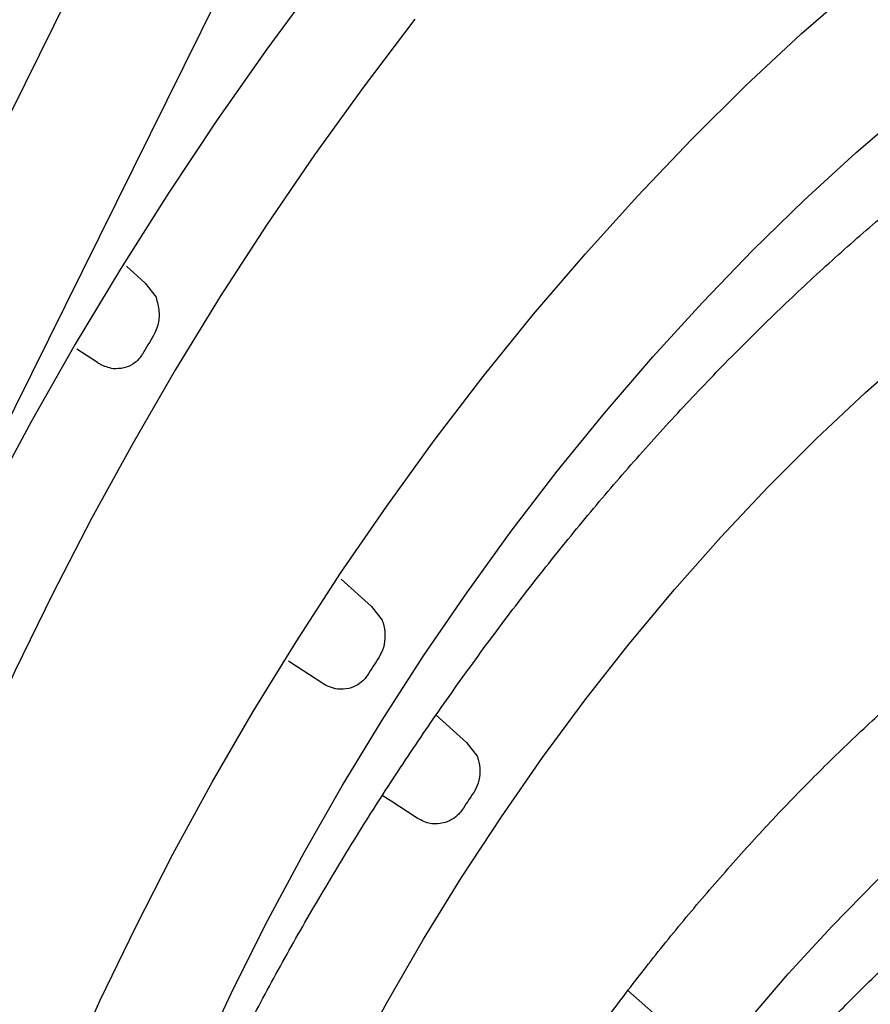
# Model space of a CAD drawing. Extents: x 168 to 2014, y 349 to 3135.
# Drawn here: x 1729 to 1789, y 560 to 630 of the extents above; entities that cross this region are included whole.
import ezdxf

# ---------------------------------------------------------------- set-up
doc = ezdxf.new("R2010")
doc.units = 0
doc.header["$LTSCALE"] = 10
doc.header["$MEASUREMENT"] = 0
doc.layers.add('DUENN-18', color=94, linetype='CONTINUOUS')

msp = doc.modelspace()

# ---------------------------------------------------------------- linework, layer by layer
at = {"layer": 'DUENN-18'}
for p, q in [((1714.162, 594.685), (1768.628, 704.625)), ((1777.176, 700.575), (1722.711, 590.635)), ((1736.343, 612.201), (1737.671, 611.01)), ((1737.671, 611.01), (1738.428, 610.022)), ((1734.309, 605.418), (1732.85, 606.371)), ((1751.47, 590.16), (1753.603, 588.252)), ((1753.603, 588.252), (1754.351, 587.278)), ((1758.157, 580.588), (1760.301, 578.674)), ((1760.301, 578.674), (1761.043, 577.706)), ((1771.665, 561.205), (1773.86, 559.249))]:
    msp.add_line(p, q, dxfattribs=at)
at = {"layer": 'DUENN-18', "flags": 128}
for points in [[(1749.863, 632.455), (1746.225, 627.503), (1742.688, 622.444), (1739.258, 617.286), (1735.94, 612.039), (1732.74, 606.709), (1729.661, 601.306), (1726.71, 595.838), (1723.891, 590.314), (1721.209, 584.742), (1718.667, 579.131), (1716.27, 573.491), (1714.021, 567.829), (1711.924, 562.155), (1709.982, 556.479)], [(1732.161, 555.307), (1734.504, 560.515), (1736.993, 565.684), (1739.621, 570.803), (1742.384, 575.863), (1745.277, 580.854), (1748.293, 585.766), (1751.427, 590.59), (1754.673, 595.317), (1758.024, 599.936), (1761.475, 604.44), (1765.018, 608.82), (1768.646, 613.066), (1772.353, 617.172), (1776.131, 621.128), (1779.973, 624.927), (1783.872, 628.563), (1787.82, 632.027)], [(1756.662, 629.608), (1753.077, 624.886), (1749.594, 620.049), (1746.217, 615.106), (1742.952, 610.066), (1739.806, 604.938), (1736.784, 599.73), (1733.892, 594.453), (1731.134, 589.116), (1728.517, 583.728), (1726.043, 578.299), (1723.718, 572.838), (1721.546, 567.356), (1719.531, 561.862), (1717.677, 556.366)], [(1741.595, 556.484), (1743.877, 561.345), (1746.299, 566.161), (1748.854, 570.922), (1751.539, 575.617), (1754.346, 580.236), (1757.27, 584.77), (1760.305, 589.209), (1763.444, 593.544), (1766.68, 597.764), (1770.007, 601.862), (1773.418, 605.829), (1776.905, 609.655), (1780.46, 613.334), (1784.077, 616.856), (1787.748, 620.215), (1791.464, 623.404), (1795.217, 626.415), (1799.001, 629.242)], [(1752.264, 555.89), (1754.702, 560.385), (1757.267, 564.814), (1759.95, 569.166), (1762.747, 573.432), (1765.652, 577.601), (1768.656, 581.665), (1771.753, 585.613), (1774.937, 589.437), (1778.2, 593.128), (1781.534, 596.677), (1784.932, 600.076), (1788.385, 603.317), (1791.887, 606.394), (1795.428, 609.298), (1799.001, 612.023)], [(1750.112, 582.857), (1748.362, 584), (1747.75, 584.399)], [(1750.219, 496.389), (1751.081, 500.659), (1752.123, 504.971), (1753.343, 509.314), (1754.737, 513.673), (1756.301, 518.034), (1758.029, 522.384), (1759.917, 526.71), (1761.957, 530.997), (1764.145, 535.233), (1766.474, 539.405), (1768.935, 543.499), (1771.521, 547.502), (1774.225, 551.403), (1777.037, 555.188), (1779.95, 558.847), (1782.954, 562.368), (1786.039, 565.739), (1789.196, 568.951), (1792.416, 571.993), (1795.687, 574.856), (1799.001, 577.53)], [(1756.74, 573.384), (1754.99, 574.527), (1754.365, 574.935)]]:
    msp.add_lwpolyline(points, dxfattribs=at)
at = {"layer": 'DUENN-18'}
for centre, radius, start, end in [((1952.638, 477.974), 250.388, 148.8919, 149.24567), ((1926.526, 472.544), 205.649, 146.95755, 147.38182), ((1915.33, 470.506), 186.621, 145.89399, 146.35791)]:
    msp.add_arc(centre, radius, start, end, dxfattribs=at)
for points, knots in [([(1730.241, 522.259), (1730.479, 523.077), (1731.169, 525.45), (1732.421, 529.39), (1734.041, 534.073), (1735.802, 538.755), (1737.696, 543.423), (1739.722, 548.072), (1741.876, 552.691), (1744.153, 557.271), (1746.549, 561.805), (1749.06, 566.284), (1751.682, 570.7), (1754.408, 575.044), (1757.235, 579.308), (1760.157, 583.484), (1763.168, 587.564), (1766.263, 591.542), (1769.435, 595.409), (1772.68, 599.158), (1775.99, 602.782), (1779.36, 606.275), (1782.783, 609.63), (1786.253, 612.841), (1789.763, 615.901), (1793.307, 618.807), (1796.877, 621.551), (1800.467, 624.129), (1804.071, 626.536), (1807.681, 628.768), (1811.291, 630.822), (1814.894, 632.693), (1818.482, 634.378), (1822.05, 635.874), (1825.591, 637.179), (1829.097, 638.29), (1832.563, 639.206), (1835.983, 639.926), (1839.35, 640.448), (1842.659, 640.771), (1845.904, 640.896), (1849.078, 640.82), (1852.179, 640.55), (1855.191, 640.061), (1857.263, 639.634), (1858.302, 639.313), (1858.395, 639.284)], [0, 0, 0, 0, 0.012328, 0.035781, 0.059237, 0.082695, 0.106155, 0.129616, 0.153079, 0.176543, 0.200007, 0.223472, 0.246937, 0.270402, 0.293866, 0.317329, 0.340792, 0.364253, 0.387712, 0.411169, 0.434624, 0.458077, 0.481527, 0.504973, 0.528417, 0.551857, 0.575294, 0.598727, 0.622157, 0.645584, 0.669008, 0.69243, 0.715851, 0.739272, 0.762694, 0.78612, 0.809551, 0.832991, 0.856443, 0.879912, 0.903402, 0.926917, 0.950463, 0.974043, 0.997659, 1, 1, 1, 1]), ([(1738.428, 610.022), (1738.516, 609.689), (1738.686, 609.046), (1738.613, 608.1), (1738.367, 607.573), (1738.257, 607.338)], [0, 0, 0, 0, 0.37221, 0.719568, 1, 1, 1, 1]), ([(1735.403, 604.985), (1735.094, 605.066), (1734.709, 605.166), (1734.375, 605.376), (1734.309, 605.418)], [0, 0, 0, 0, 0.802041, 1, 1, 1, 1]), ([(1737.462, 606.012), (1737.386, 605.898), (1737.203, 605.625), (1736.77, 605.27), (1736.144, 604.996), (1735.66, 604.989), (1735.403, 604.985)], [0, 0, 0, 0, 0.168574, 0.40632, 0.685205, 1, 1, 1, 1]), ([(1741.22, 456.288), (1741.087, 456.85), (1740.699, 458.482), (1740.169, 461.286), (1739.684, 464.734), (1739.354, 468.297), (1739.176, 471.966), (1739.153, 475.733), (1739.285, 479.59), (1739.571, 483.527), (1740.011, 487.536), (1740.605, 491.607), (1741.35, 495.733), (1742.246, 499.902), (1743.291, 504.107), (1744.482, 508.336), (1745.817, 512.582), (1747.293, 516.833), (1748.907, 521.08), (1750.655, 525.314), (1752.533, 529.525), (1754.536, 533.704), (1756.662, 537.84), (1758.904, 541.925), (1761.257, 545.949), (1763.717, 549.903), (1766.277, 553.778), (1768.932, 557.566), (1771.676, 561.257), (1774.502, 564.843), (1777.405, 568.317), (1780.376, 571.671), (1783.41, 574.896), (1786.5, 577.986), (1789.638, 580.933), (1792.817, 583.732), (1796.03, 586.375), (1799.27, 588.857), (1802.528, 591.173), (1805.798, 593.318), (1809.072, 595.286), (1812.342, 597.073), (1815.6, 598.677), (1818.841, 600.093), (1822.055, 601.319), (1825.236, 602.352), (1828.376, 603.19), (1831.47, 603.832), (1834.51, 604.277), (1837.49, 604.525), (1840.401, 604.568), (1843.016, 604.448), (1844.619, 604.224), (1847.618, 603.731)], [0, 0, 0, 0, 0.010426, 0.030308, 0.050185, 0.070058, 0.089928, 0.109798, 0.129668, 0.14954, 0.169415, 0.189292, 0.209173, 0.229057, 0.248945, 0.268835, 0.288729, 0.308625, 0.328524, 0.348424, 0.368327, 0.38823, 0.408135, 0.42804, 0.447946, 0.467851, 0.487756, 0.50766, 0.527563, 0.547464, 0.567363, 0.58726, 0.607154, 0.627045, 0.646933, 0.666817, 0.686697, 0.706573, 0.726446, 0.746314, 0.766179, 0.786042, 0.805902, 0.825762, 0.845622, 0.865485, 0.885354, 0.905232, 0.925124, 0.945035, 0.964971, 0.984938, 1, 1, 1, 1]), ([(1754.351, 587.278), (1754.372, 587.217), (1754.489, 586.886), (1754.578, 586.234), (1754.502, 585.385), (1754.251, 584.898), (1754.137, 584.677)], [0, 0, 0, 0, 0.072184, 0.393571, 0.724763, 1, 1, 1, 1]), ([(1750.582, 496.599), (1750.772, 497.297), (1751.324, 499.321), (1752.347, 502.689), (1753.698, 506.697), (1755.189, 510.704), (1756.814, 514.7), (1758.57, 518.675), (1760.453, 522.618), (1762.457, 526.52), (1764.577, 530.37), (1766.809, 534.158), (1769.146, 537.875), (1771.582, 541.511), (1774.112, 545.058), (1776.727, 548.505), (1779.423, 551.845), (1782.192, 555.068), (1785.026, 558.167), (1787.919, 561.134), (1790.863, 563.961), (1793.85, 566.64), (1796.873, 569.167), (1799.923, 571.533), (1802.993, 573.734), (1806.074, 575.763), (1809.159, 577.617), (1812.24, 579.29), (1815.308, 580.778), (1818.357, 582.079), (1821.377, 583.189), (1824.361, 584.106), (1827.303, 584.827), (1830.194, 585.354), (1833.027, 585.679), (1835.802, 585.821), (1837.589, 585.748), (1839.044, 585.677)], [0, 0, 0, 0, 0.01522, 0.044187, 0.073159, 0.102136, 0.131117, 0.1601, 0.189086, 0.218074, 0.247063, 0.276052, 0.305042, 0.33403, 0.363016, 0.392, 0.42098, 0.449957, 0.47893, 0.507898, 0.53686, 0.565816, 0.594765, 0.623708, 0.652643, 0.681572, 0.710495, 0.739413, 0.768328, 0.797241, 0.826156, 0.855077, 0.884009, 0.91296, 0.941938, 0.970954, 1, 1, 1, 1]), ([(1753.311, 583.397), (1753.24, 583.297), (1753.055, 583.038), (1752.62, 582.695), (1751.975, 582.423), (1751.475, 582.42), (1751.21, 582.418)], [0, 0, 0, 0, 0.1518, 0.390753, 0.676568, 1, 1, 1, 1]), ([(1751.21, 582.418), (1751.012, 582.452), (1750.82, 582.508), (1750.454, 582.656), (1750.279, 582.748), (1750.112, 582.857)], [0, 0, 0, 0, 0.5, 0.5, 1, 1, 1, 1]), ([(1761.043, 577.706), (1761.07, 577.63), (1761.186, 577.295), (1761.263, 576.648), (1761.175, 575.83), (1760.923, 575.363), (1760.807, 575.149)], [0, 0, 0, 0, 0.0913388, 0.4042538, 0.7273024, 1, 1, 1, 1]), ([(1759.965, 573.895), (1759.896, 573.801), (1759.711, 573.55), (1759.275, 573.213), (1758.62, 572.944), (1758.111, 572.943), (1757.84, 572.942)], [0, 0, 0, 0, 0.142822, 0.38236, 0.672037, 1, 1, 1, 1]), ([(1757.84, 572.942), (1757.772, 572.955), (1757.382, 573.032), (1757.031, 573.225), (1756.74, 573.384)], [0, 0, 0, 0, 0.173321, 1, 1, 1, 1])]:
    msp.add_open_spline(points, degree=3, knots=knots, dxfattribs=at)

doc.saveas('drawing.dxf')
